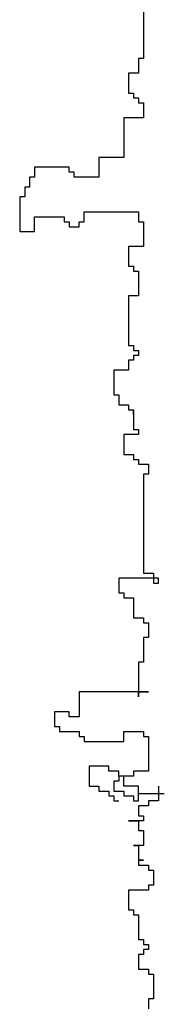
# Model space of a CAD drawing. Units: inches. Extents: x 11387 to 73799, y 694 to 39214.
# Drawn here: x 72847 to 72964, y 3104 to 3899 of the extents above; entities that cross this region are included whole.
import ezdxf

# ---------------------------------------------------------------- set-up
doc = ezdxf.new("R2010")
doc.units = ezdxf.units.IN

# ---------------------------------------------------------------- blocks, each defined once
blk = doc.blocks.new('A$C686239C3')
at = {"linetype": 'Continuous'}
for p, q in [((0.62976, 2.69857), (0.62976, 2.65461)), ((0.62976, 2.65461), (0.62577, 2.65461)), ((0.62577, 2.65461), (0.62577, 2.64262)), ((0.62577, 2.64262), (0.61779, 2.64262)), ((0.61779, 2.64262), (0.61779, 2.62663)), ((0.61779, 2.62663), (0.62178, 2.62663)), ((0.62178, 2.62663), (0.62178, 2.62263)), ((0.62178, 2.62263), (0.62577, 2.62263)), ((0.62577, 2.62263), (0.62577, 2.61864)), ((0.62577, 2.61864), (0.62976, 2.61864)), ((0.62976, 2.61864), (0.62976, 2.60664)), ((0.62976, 2.60664), (0.6138, 2.60664)), ((0.6138, 2.60664), (0.6138, 2.57467)), ((0.6138, 2.57467), (0.59385, 2.57467)), ((0.59385, 2.57467), (0.59385, 2.55868)), ((0.56991, 2.56668), (0.54198, 2.56668)), ((0.54198, 2.56668), (0.54198, 2.55868)), ((0.56991, 2.56268), (0.56991, 2.56668)), ((0.5739, 2.56268), (0.56991, 2.56268)), ((0.5739, 2.55868), (0.5739, 2.56268)), ((0.54198, 2.55868), (0.53799, 2.55868)), ((0.53799, 2.55868), (0.53799, 2.55069)), ((0.59385, 2.55868), (0.5739, 2.55868)), ((0.53799, 2.55069), (0.534, 2.55069)), ((0.534, 2.55069), (0.534, 2.54269)), ((0.534, 2.54269), (0.53001, 2.54269)), ((0.53001, 2.54269), (0.53001, 2.51472)), ((0.58188, 2.52271), (0.58188, 2.5307)), ((0.58188, 2.5307), (0.62577, 2.5307)), ((0.62577, 2.5307), (0.62577, 2.52271)), ((0.54198, 2.51472), (0.54198, 2.52671)), ((0.54198, 2.52671), (0.56592, 2.52671)), ((0.56592, 2.52671), (0.56592, 2.52271)), ((0.56592, 2.52271), (0.56991, 2.52271)), ((0.56991, 2.52271), (0.56991, 2.51871)), ((0.57789, 2.51871), (0.57789, 2.52271)), ((0.57789, 2.52271), (0.58188, 2.52271)), ((0.62577, 2.52271), (0.62976, 2.52271)), ((0.62976, 2.52271), (0.62976, 2.50272)), ((0.53001, 2.51472), (0.54198, 2.51472)), ((0.56991, 2.51871), (0.57789, 2.51871)), ((0.62976, 2.50272), (0.61779, 2.50272)), ((0.61779, 2.50272), (0.61779, 2.48674)), ((0.61779, 2.48674), (0.62178, 2.48674)), ((0.62178, 2.48674), (0.62178, 2.48274)), ((0.62178, 2.48274), (0.62577, 2.48274)), ((0.62577, 2.48274), (0.62577, 2.46276)), ((0.62577, 2.46276), (0.61779, 2.46276)), ((0.61779, 2.46276), (0.61779, 2.42279)), ((0.61779, 2.42279), (0.62178, 2.42279)), ((0.62178, 2.42279), (0.62178, 2.41879)), ((0.62178, 2.41879), (0.62577, 2.41879)), ((0.62577, 2.41879), (0.62577, 2.41479)), ((0.62178, 2.4108), (0.61779, 2.4108)), ((0.61779, 2.4108), (0.61779, 2.4028)), ((0.62577, 2.41479), (0.62178, 2.41479)), ((0.62178, 2.41479), (0.62178, 2.4108)), ((0.61779, 2.4028), (0.60582, 2.4028)), ((0.60582, 2.4028), (0.60582, 2.38282)), ((0.60582, 2.38282), (0.60981, 2.38282)), ((0.60981, 2.38282), (0.60981, 2.37482)), ((0.60981, 2.37482), (0.61779, 2.37482)), ((0.61779, 2.37482), (0.61779, 2.37083)), ((0.61779, 2.37083), (0.62178, 2.37083)), ((0.62178, 2.37083), (0.62178, 2.36683)), ((0.62178, 2.36683), (0.62178, 2.37083)), ((0.62178, 2.37083), (0.62178, 2.35484)), ((0.62178, 2.35484), (0.62577, 2.35484)), ((0.62577, 2.35484), (0.62577, 2.35084)), ((0.62577, 2.35084), (0.6138, 2.35084)), ((0.6138, 2.35084), (0.6138, 2.33485)), ((0.6138, 2.33485), (0.62178, 2.33485)), ((0.62178, 2.33485), (0.62178, 2.33086)), ((0.62178, 2.33086), (0.62577, 2.33086)), ((0.62577, 2.33086), (0.62577, 2.32686)), ((0.62577, 2.32686), (0.63375, 2.32686)), ((0.63375, 2.32686), (0.63375, 2.31887)), ((0.63375, 2.31887), (0.62976, 2.31887)), ((0.62976, 2.31887), (0.62976, 2.23893)), ((0.64173, 2.23493), (0.60981, 2.23493)), ((0.60981, 2.23493), (0.60981, 2.22294)), ((0.62976, 2.23893), (0.63774, 2.23893)), ((0.63774, 2.23893), (0.63774, 2.23093)), ((0.64173, 2.23093), (0.64173, 2.23493)), ((0.63774, 2.23093), (0.64173, 2.23093)), ((0.60981, 2.22294), (0.6138, 2.22294)), ((0.6138, 2.22294), (0.6138, 2.21894)), ((0.6138, 2.21894), (0.62178, 2.21894)), ((0.62178, 2.21894), (0.62178, 2.20296)), ((0.62178, 2.20296), (0.62976, 2.20296)), ((0.62976, 2.20296), (0.62976, 2.19896)), ((0.62976, 2.19896), (0.63375, 2.19896)), ((0.63375, 2.19896), (0.63375, 2.18697)), ((0.63375, 2.18697), (0.62976, 2.18697)), ((0.62976, 2.18697), (0.62976, 2.16698)), ((0.62976, 2.16698), (0.62577, 2.16698)), ((0.62577, 2.16698), (0.62577, 2.139)), ((0.63375, 2.143), (0.57789, 2.143)), ((0.57789, 2.143), (0.57789, 2.12302)), ((0.62577, 2.139), (0.62577, 2.143)), ((0.62577, 2.143), (0.63375, 2.143)), ((0.56991, 2.12701), (0.55794, 2.12701)), ((0.55794, 2.12701), (0.55794, 2.11502)), ((0.56991, 2.12302), (0.56991, 2.12701)), ((0.57789, 2.12302), (0.56991, 2.12302)), ((0.55794, 2.11502), (0.56193, 2.11502)), ((0.56193, 2.11502), (0.56193, 2.11103)), ((0.56193, 2.11103), (0.57789, 2.11103)), ((0.57789, 2.11103), (0.57789, 2.10703)), ((0.57789, 2.10703), (0.58188, 2.10703)), ((0.58188, 2.10703), (0.58188, 2.10303)), ((0.6138, 2.10303), (0.6138, 2.11103)), ((0.6138, 2.11103), (0.62976, 2.11103)), ((0.62976, 2.11103), (0.62976, 2.10703)), ((0.62976, 2.10703), (0.63375, 2.10703)), ((0.63375, 2.10703), (0.63375, 2.07905)), ((0.58188, 2.10303), (0.6138, 2.10303)), ((0.60183, 2.08305), (0.58587, 2.08305)), ((0.58587, 2.08305), (0.58587, 2.06706)), ((0.60183, 2.07905), (0.60183, 2.08305)), ((0.60981, 2.07905), (0.60183, 2.07905)), ((0.60981, 2.07505), (0.60981, 2.07905)), ((0.62178, 2.07505), (0.60981, 2.07505)), ((0.60981, 2.07505), (0.60981, 2.07106)), ((0.6138, 2.07505), (0.60981, 2.07505)), ((0.6138, 2.06706), (0.6138, 2.07505)), ((0.63375, 2.07905), (0.62178, 2.07905)), ((0.62178, 2.07905), (0.62178, 2.07505)), ((0.58587, 2.06706), (0.59385, 2.06706)), ((0.59385, 2.06706), (0.59385, 2.06306)), ((0.60981, 2.07106), (0.60582, 2.07106)), ((0.60582, 2.07106), (0.60582, 2.06306)), ((0.62577, 2.06706), (0.6138, 2.06706)), ((0.62577, 2.05507), (0.62577, 2.06706)), ((0.64173, 2.06706), (0.64173, 2.05507)), ((0.59385, 2.06306), (0.60183, 2.06306)), ((0.60183, 2.06306), (0.60183, 2.05907)), ((0.60582, 2.06306), (0.6138, 2.06306)), ((0.6138, 2.06306), (0.6138, 2.05907)), ((0.62577, 2.06106), (0.64652, 2.06106)), ((0.60183, 2.05907), (0.60582, 2.05907)), ((0.60582, 2.05907), (0.60582, 2.05507)), ((0.60582, 2.05507), (0.60981, 2.05507)), ((0.6138, 2.05907), (0.62178, 2.05907)), ((0.62178, 2.05907), (0.62178, 2.05507)), ((0.62178, 2.05507), (0.62577, 2.05507)), ((0.63375, 2.05507), (0.63375, 2.05107)), ((0.64173, 2.05507), (0.63375, 2.05507)), ((0.62577, 2.05107), (0.62577, 2.04308)), ((0.63375, 2.05107), (0.62577, 2.05107)), ((0.61779, 2.03908), (0.62577, 2.03908)), ((0.62976, 2.03908), (0.61779, 2.03908)), ((0.62577, 2.04308), (0.62976, 2.04308)), ((0.62577, 2.03908), (0.62577, 2.03109)), ((0.62976, 2.04308), (0.62976, 2.03908)), ((0.62577, 2.03109), (0.62976, 2.03109)), ((0.62976, 2.03109), (0.62976, 2.0191)), ((0.62178, 2.0191), (0.62577, 2.0191)), ((0.62976, 2.0191), (0.62178, 2.0191)), ((0.62577, 2.0191), (0.62577, 2.00711)), ((0.62577, 2.00711), (0.62577, 2.00311)), ((0.62976, 2.00711), (0.62577, 2.00711)), ((0.62577, 2.00711), (0.62976, 2.00711)), ((0.62577, 2.00311), (0.63375, 2.00311)), ((0.63375, 2.00311), (0.63375, 1.99911)), ((0.63375, 1.99911), (0.63774, 1.99911)), ((0.63774, 1.99911), (0.63774, 1.98712)), ((0.61779, 1.98312), (0.61779, 1.96714)), ((0.63375, 1.98312), (0.61779, 1.98312)), ((0.63375, 1.98712), (0.63375, 1.98312)), ((0.63774, 1.98712), (0.63375, 1.98712)), ((0.61779, 1.96714), (0.62178, 1.96714)), ((0.62178, 1.96714), (0.62178, 1.96314)), ((0.62178, 1.96314), (0.62577, 1.96314)), ((0.62577, 1.96314), (0.62577, 1.94315)), ((0.62577, 1.94315), (0.62976, 1.94315)), ((0.62976, 1.94315), (0.62976, 1.93916)), ((0.62976, 1.93916), (0.63375, 1.93916)), ((0.62976, 1.93516), (0.62976, 1.93116)), ((0.63375, 1.93516), (0.62976, 1.93516)), ((0.63375, 1.93916), (0.63375, 1.93516)), ((0.62577, 1.93116), (0.62577, 1.91917)), ((0.62976, 1.93116), (0.62577, 1.93116)), ((0.62577, 1.91917), (0.63375, 1.91917)), ((0.63375, 1.91917), (0.63375, 1.91518)), ((0.63375, 1.91518), (0.63774, 1.91518)), ((0.63774, 1.91518), (0.63774, 1.89519)), ((0.63375, 1.89519), (0.63375, 1.8872)), ((0.63774, 1.89519), (0.63375, 1.89519))]:
    blk.add_line(p, q, dxfattribs=at)

msp = doc.modelspace()

# ---------------------------------------------------------------- block references
at = {"xscale": 1000, "yscale": 1000, "zscale": 1000}
msp.add_blockref('A$C686239C3', (72317.09, 1212.87), dxfattribs=at)

doc.saveas('drawing.dxf')
